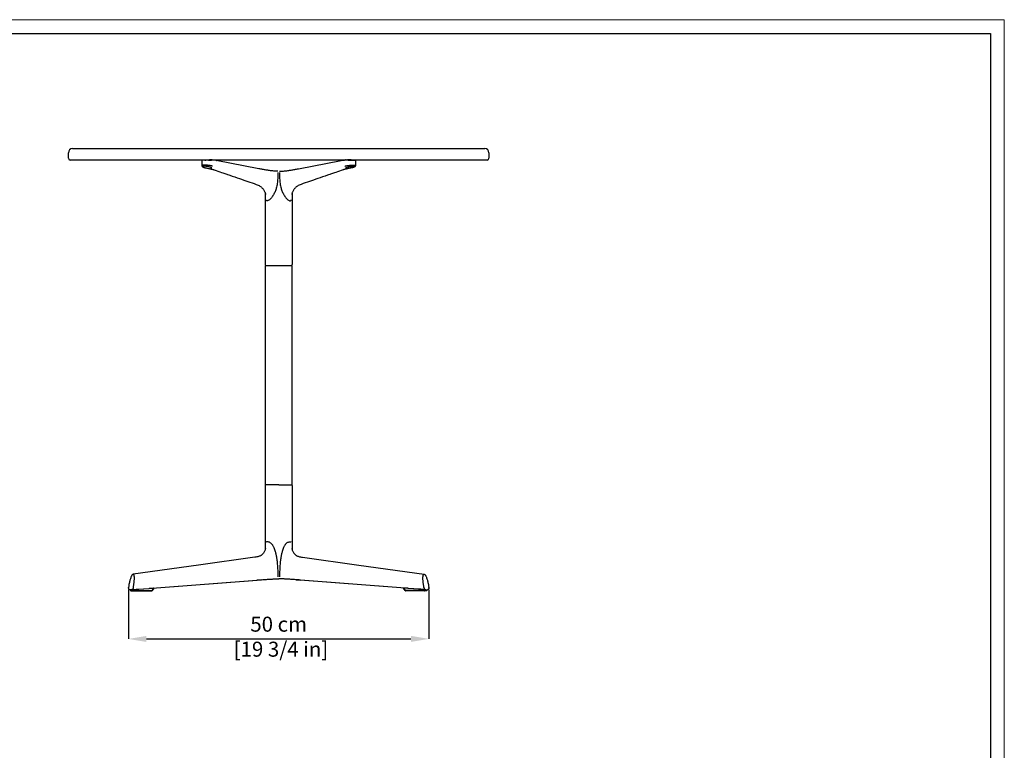
# Model space of a CAD drawing. Units: millimetres. Extents: x 0 to 3272, y 0 to 2287.
# Drawn here: x 1633 to 3272, y 1070 to 2287 of the extents above; entities that cross this region are included whole.
import ezdxf

# ---------------------------------------------------------------- set-up
doc = ezdxf.new("R2010")
doc.units = ezdxf.units.MM
doc.layers.add('CARTIGLIO', color=7, linetype='Continuous', lineweight=13)
doc.layers.add('QUOTE', color=251, linetype='Continuous', lineweight=5)
doc.layers.add('OGGETTO', color=7, linetype='Continuous')
doc.styles.add('ARIAL', font='Arial')
doc.dimstyles.new('Quotatura  scala 1_8', dxfattribs={"dimtxt": 25, "dimasz": 30, "dimexe": 0, "dimexo": 3, "dimgap": 6, "dimtad": 1, "dimlfac": 0.1, "dimrnd": 0.5, "dimzin": 12, "dimdsep": 46, "dimtxsty": 'ARIAL', "dimcen": 0.09, "dimclrd": 256, "dimclre": 251, "dimadec": 0, "dimazin": 3, "dimtfac": 1, "dimtofl": 0, "dimtmove": 0, "dimatfit": 3, "dimfxl": 1, "dimfrac": 2, "dimtolj": 1, "dimtzin": 12, "dimarcsym": 0})

# ---------------------------------------------------------------- blocks, each defined once
blk = doc.blocks.new('*D16')
at = {"layer": 'Defpoints', "color": 0, "transparency": 16777216}
for p in [(1813.5, 1340.7), (2313.9, 1340.7), (2313.9, 1255.8)]:
    blk.add_point(p, dxfattribs=at)
at = {"layer": 'QUOTE', "color": 251, "lineweight": -2, "transparency": 16777216}
for p, q in [((1813.5, 1337.7), (1813.5, 1255.7)), ((2313.9, 1337.7), (2313.9, 1255.8))]:
    blk.add_line(p, q, dxfattribs=at)
at = {"layer": 'QUOTE', "lineweight": -2, "transparency": 16777216}
blk.add_line((1843.5, 1255.7), (2283.9, 1255.8), dxfattribs=at)
at = {"layer": 'QUOTE', "transparency": 16777216}
for points in [[(1843.5, 1260.7), (1843.5, 1250.7), (1813.5, 1255.7)], [(2283.9, 1260.8), (2283.9, 1250.8), (2313.9, 1255.8)]]:
    blk.add_solid(points, dxfattribs=at)
at = {"layer": 'QUOTE', "color": 0, "transparency": 16777216, "insert": (2063.7, 1292.8), "char_height": 25, "attachment_point": 2, "rotation": 0.0006, "style": 'ARIAL'}
blk.add_mtext('\\A1;50 cm\\P [19 3/4 in]', dxfattribs=at)

msp = doc.modelspace()

# ---------------------------------------------------------------- linework, layer by layer
at = {"layer": 'CARTIGLIO'}
msp.add_lwpolyline([(0, 2287.478), (3271.673, 2287.478), (3271.673, 0), (0, 0)], close=True, dxfattribs=at)
at = {"layer": 'CARTIGLIO', "lineweight": 30}
msp.add_lwpolyline([(22.815, 2264.664), (3248.858, 2264.664), (3248.858, 22.815), (22.815, 22.815)], close=True, dxfattribs=at)
at = {"layer": 'OGGETTO', "lineweight": -3}
for p, q in [((1713.673, 2056.673), (1713.673, 2065.673)), ((1720.673, 2072.673), (2406.673, 2072.673)), ((2413.673, 2065.673), (2413.673, 2056.673)), ((1720.673, 2053.672), (1716.673, 2053.672)), ((2406.673, 2053.672), (1720.673, 2053.672)), ((1935.892, 2052.716), (1935.892, 2044.812)), ((1950.581, 2053.746), (1950.233, 2053.747)), ((1951.481, 2053.739), (1950.806, 2053.746)), ((1951.596, 2053.737), (1951.314, 2053.739)), ((1951.828, 2053.731), (1951.481, 2053.739)), ((1951.596, 2053.737), (1951.485, 2053.738)), ((2030.82, 2039.122), (1959.79, 2053.021)), ((1959.815, 2052.98), (1960.025, 2052.921)), ((2096.538, 2039.122), (2167.568, 2053.021)), ((2167.543, 2052.98), (2167.333, 2052.921)), ((2175.53, 2053.731), (2175.877, 2053.739)), ((2175.762, 2053.737), (2176.044, 2053.739)), ((2175.762, 2053.737), (2175.873, 2053.738)), ((2175.877, 2053.739), (2176.551, 2053.746)), ((2176.777, 2053.746), (2177.125, 2053.747)), ((2191.466, 2052.716), (2191.466, 2044.812)), ((2410.673, 2053.672), (2406.673, 2053.672)), ((2041.186, 1998.791), (2041.186, 1879.654)), ((2086.172, 1998.791), (2086.172, 1879.654)), ((2041.164, 1877.654), (2041.164, 1512.654)), ((2041.164, 1877.654), (2086.164, 1877.654)), ((2086.164, 1512.654), (2086.164, 1877.654)), ((2041.188, 1510.654), (2041.203, 1510.154)), ((2041.203, 1510.171), (2041.203, 1404.259)), ((2086.17, 1510.654), (2086.155, 1510.154)), ((2086.155, 1510.171), (2086.155, 1404.259)), ((1860.385, 1340.947), (2027.401, 1353.803)), ((1860.522, 1340.952), (2027.695, 1353.82)), ((1860.522, 1340.952), (2027.535, 1353.808)), ((2035.11, 1354.405), (2027.401, 1353.803)), ((2092.248, 1354.405), (2099.957, 1353.803)), ((2266.836, 1340.952), (2099.663, 1353.82)), ((2266.836, 1340.952), (2099.823, 1353.808)), ((2266.973, 1340.947), (2099.957, 1353.803)), ((1813.531, 1340.586), (1813.594, 1341.573)), ((1813.567, 1340.659), (1813.561, 1340.48)), ((1813.594, 1341.573), (1813.567, 1340.659)), ((1818.946, 1337.757), (1816.133, 1337.757)), ((1817.11, 1337.9), (1817.146, 1336.432)), ((1817.403, 1337.884), (1817.438, 1336.451)), ((1817.438, 1336.451), (1820.937, 1336.451)), ((1817.792, 1335.96), (1821.291, 1335.96)), ((1818.703, 1337.781), (1819.505, 1337.846)), ((1819.079, 1337.763), (1826.157, 1338.307)), ((1820.591, 1337.884), (1820.937, 1337.884)), ((1820.937, 1336.451), (1820.937, 1337.884)), ((1821.998, 1335.96), (1852.658, 1335.96)), ((1822.352, 1337.939), (1855.956, 1340.548)), ((1822.352, 1337.939), (1822.352, 1336.451)), ((1822.352, 1336.451), (1853.012, 1336.451)), ((1829.419, 1338.558), (1847.763, 1339.97)), ((1850.593, 1340.188), (1860.52, 1340.952)), ((1855.956, 1340.548), (1853.012, 1336.451)), ((1853.319, 1336.167), (1856.515, 1340.614)), ((2276.765, 1340.188), (2266.838, 1340.952)), ((2274.039, 1336.167), (2270.843, 1340.614)), ((2305.006, 1337.939), (2271.402, 1340.548)), ((2271.402, 1340.548), (2274.346, 1336.451)), ((2305.006, 1336.451), (2274.346, 1336.451)), ((2305.36, 1335.96), (2274.7, 1335.96)), ((2297.939, 1338.558), (2279.595, 1339.97)), ((2308.279, 1337.763), (2301.201, 1338.307)), ((2305.006, 1337.939), (2305.006, 1336.451)), ((2309.566, 1335.96), (2306.067, 1335.96)), ((2306.767, 1337.884), (2306.421, 1337.884)), ((2306.421, 1336.451), (2306.421, 1337.884)), ((2309.92, 1336.451), (2306.421, 1336.451)), ((2308.655, 1337.781), (2307.853, 1337.846)), ((2308.412, 1337.757), (2311.225, 1337.757)), ((2309.955, 1337.884), (2309.92, 1336.451)), ((2310.248, 1337.9), (2310.212, 1336.432)), ((2313.764, 1341.573), (2313.791, 1340.659)), ((2313.827, 1340.586), (2313.764, 1341.573)), ((2313.791, 1340.659), (2313.797, 1340.48))]:
    msp.add_line(p, q, dxfattribs=at)
at = {"layer": 'OGGETTO', "lineweight": -3, "flags": 128}
for points in [[(1951.453, 2053.737), (1951.596, 2053.735), (1951.916, 2053.726), (1952.164, 2053.717), (1952.188, 2053.716), (1952.212, 2053.715), (1952.238, 2053.713), (1952.266, 2053.712), (1952.298, 2053.71), (1952.314, 2053.709), (1952.322, 2053.709), (1952.327, 2053.709), (1952.329, 2053.709), (1952.33, 2053.709), (1952.331, 2053.709), (1952.331, 2053.709), (1952.331, 2053.709), (1952.332, 2053.709), (1952.332, 2053.709), (1952.332, 2053.709), (1952.332, 2053.709), (1952.332, 2053.709), (1952.332, 2053.709), (1952.332, 2053.709), (1952.332, 2053.709), (1952.332, 2053.709), (1952.333, 2053.709), (1952.333, 2053.709), (1952.33, 2053.709), (1952.328, 2053.709), (1952.328, 2053.709)], [(2175.905, 2053.737), (2175.762, 2053.735), (2175.442, 2053.726), (2175.194, 2053.717), (2175.17, 2053.716), (2175.146, 2053.715), (2175.12, 2053.713), (2175.092, 2053.712), (2175.06, 2053.71), (2175.044, 2053.709), (2175.036, 2053.709), (2175.031, 2053.709), (2175.029, 2053.709), (2175.028, 2053.709), (2175.027, 2053.709), (2175.027, 2053.709), (2175.027, 2053.709), (2175.026, 2053.709), (2175.026, 2053.709), (2175.026, 2053.709), (2175.026, 2053.709), (2175.026, 2053.709), (2175.026, 2053.709), (2175.026, 2053.709), (2175.026, 2053.709), (2175.025, 2053.709), (2175.025, 2053.709), (2175.025, 2053.709), (2175.028, 2053.709), (2175.03, 2053.709), (2175.03, 2053.709)], [(2023.983, 1391.785), (1930.067, 1378.624), (1821.231, 1363.371)], [(2103.375, 1391.785), (2197.291, 1378.624), (2306.127, 1363.371)]]:
    msp.add_lwpolyline(points, dxfattribs=at)
at = {"layer": 'OGGETTO', "lineweight": -3}
for centre, radius, start, end in [((1720.673, 2065.673), 7, 90, 180), ((2406.673, 2065.673), 7, 0, 90), ((1716.673, 2056.673), 3, 180, 270), ((2410.673, 2056.673), 3, 270, 0), ((2043.186, 1879.654), 2, 180.222887, 270), ((2084.172, 1879.654), 2, 270, 359.777113), ((1816.079, 1338.467), 0.711, 254.427735, 274.342499), ((2311.279, 1338.467), 0.711, 265.657501, 285.572265)]:
    msp.add_arc(centre, radius, start, end, dxfattribs=at)
for centre, major_axis, ratio, start_param, end_param in [((1821.644, 1337.939), (1, 0.039), 0.03873103, 3.92563905, 5.49708767), ((1826.17, 1338.327), (0.5, 0.019), 0.03875621, 4.67701115, 6.41146626), ((1826.169, 1338.427), (2.582, 0.1), 0.03875621, 4.90479766, 6.08928804), ((1828.77, 1338.528), (0.5, 0.019), 0.03875621, 4.5755608, 6.28167873), ((1847.384, 1339.973), (0.5, 0.019), 0.03875621, 5.10808341, 6.46903017), ((1847.382, 1340.074), (2.553, 0.099), 0.03875621, 4.90518702, 6.0889603), ((1849.984, 1340.175), (0.5, 0.019), 0.03875621, 4.51807143, 6.28167873), ((1855.235, 1340.547), (1.28, 0.069), 0.03533468, 5.30866439, 6.86646179)]:
    msp.add_ellipse(centre, major_axis=major_axis, ratio=ratio, start_param=start_param, end_param=end_param, dxfattribs=at)
at = {"layer": 'OGGETTO', "lineweight": -3, "extrusion": (0, 0, -1)}
for centre, major_axis, ratio, start_param, end_param in [((2272.123, 1340.547), (-1.28, 0.069), 0.03533468, 5.30866439, 6.86646179), ((2277.374, 1340.175), (-0.5, 0.019), 0.03875621, 4.51807143, 6.28167873), ((2279.976, 1340.074), (-2.553, 0.099), 0.03875621, 4.90518702, 6.0889603), ((2279.974, 1339.973), (-0.5, 0.019), 0.03875621, 5.10808341, 6.46903017), ((2298.588, 1338.528), (-0.5, 0.019), 0.03875621, 4.5755608, 6.28167873), ((2301.189, 1338.427), (-2.582, 0.1), 0.03875621, 4.90479766, 6.08928804), ((2301.188, 1338.327), (-0.5, 0.019), 0.03875621, 4.67701115, 6.41146626), ((2305.714, 1337.939), (-1, 0.039), 0.03873103, 3.92563905, 5.49708767)]:
    msp.add_ellipse(centre, major_axis=major_axis, ratio=ratio, start_param=start_param, end_param=end_param, dxfattribs=at)
at = {"layer": 'OGGETTO', "lineweight": -3}
for points, knots in [([(1941.121, 2053.66), (1940.466, 2053.641), (1939.263, 2053.606), (1937.823, 2053.476), (1936.75, 2053.289), (1936.022, 2053.026), (1935.936, 2052.767), (1935.892, 2052.636)], [0, 0, 0, 0, 0.22106256, 0.40657561, 0.59854384, 0.79663687, 1, 1, 1, 1]), ([(1948.892, 2053.692), (1948.847, 2053.69), (1948.759, 2053.685), (1948.069, 2053.68), (1947.054, 2053.676), (1945.786, 2053.674), (1944.419, 2053.672), (1943.107, 2053.672), (1941.988, 2053.672), (1941.228, 2053.672), (1940.869, 2053.672), (1940.927, 2053.673), (1940.94, 2053.673)], [0, 0, 0, 0, 0.10739814, 0.21479633, 0.32219347, 0.42959021, 0.53698664, 0.64438295, 0.7517793, 0.8591757, 0.96657209, 1, 1, 1, 1]), ([(1940.999, 2053.674), (1941.145, 2053.674), (1941.438, 2053.676), (1942.385, 2053.68), (1943.582, 2053.685), (1944.936, 2053.693), (1946.282, 2053.702), (1947.474, 2053.707), (1948.367, 2053.706), (1948.828, 2053.699), (1948.874, 2053.694), (1948.892, 2053.692)], [0, 0, 0, 0, 0.11592906, 0.23185825, 0.34778777, 0.4637177, 0.57964928, 0.69558247, 0.81150562, 0.92742248, 1, 1, 1, 1]), ([(1946.824, 2053.666), (1947.145, 2053.666), (1947.94, 2053.667), (1949.114, 2053.669), (1950.646, 2053.673), (1952.056, 2053.676), (1952.562, 2053.686), (1952.388, 2053.704), (1952.334, 2053.709)], [0, 0, 0, 0, 0.08978673, 0.22210661, 0.3542749, 0.61755002, 0.88075667, 1, 1, 1, 1]), ([(1948.724, 2053.739), (1948.833, 2053.74), (1948.965, 2053.741), (1949.113, 2053.742), (1949.18, 2053.743), (1949.239, 2053.743), (1949.276, 2053.744), (1949.29, 2053.744)], [0, 0, 0, 0, 0.56178073, 0.67594034, 0.79642021, 0.92336778, 1, 1, 1, 1]), ([(1950.226, 2053.747), (1950.093, 2053.747), (1949.83, 2053.747), (1949.544, 2053.745), (1949.402, 2053.745)], [0, 0, 0, 0, 0.50529712, 1, 1, 1, 1]), ([(1949.789, 2053.746), (1949.789, 2053.746), (1949.783, 2053.746), (1949.755, 2053.746), (1949.636, 2053.746), (1949.513, 2053.745), (1949.412, 2053.745), (1949.406, 2053.745)], [0, 0, 0, 0, 0.00360814, 0.04913214, 0.23118603, 0.95956865, 1, 1, 1, 1]), ([(1950.807, 2053.746), (1950.795, 2053.746), (1950.75, 2053.746), (1950.689, 2053.746), (1950.631, 2053.746), (1950.601, 2053.747), (1950.588, 2053.747), (1950.582, 2053.747), (1950.582, 2053.747)], [0, 0, 0, 0, 0.17215305, 0.61117948, 0.83068463, 0.94043781, 0.99532294, 1, 1, 1, 1]), ([(1952.33, 2053.709), (1952.217, 2053.717), (1952.098, 2053.725), (1951.843, 2053.73), (1951.828, 2053.731)], [0, 0, 0, 0, 0.940601492, 1, 1, 1, 1]), ([(1954.206, 2053.671), (1954.142, 2053.673), (1953.466, 2053.697), (1952.674, 2053.716), (1951.944, 2053.728), (1951.828, 2053.73)], [0, 0, 0, 0, 0.08161268, 0.85483122, 1, 1, 1, 1]), ([(1959.823, 2053.015), (1959.227, 2053.126), (1958.042, 2053.346), (1957.033, 2053.468), (1954.206, 2053.671)], [0, 0, 0, 0, 0.5030414, 1, 1, 1, 1]), ([(1959.823, 2053.015), (1959.227, 2053.126), (1958.042, 2053.346), (1957.033, 2053.468), (1956.532, 2053.53)], [0, 0, 0, 0, 0.50304121, 1, 1, 1, 1]), ([(2167.535, 2053.015), (2168.131, 2053.126), (2169.316, 2053.346), (2170.325, 2053.468), (2173.152, 2053.671)], [0, 0, 0, 0, 0.5030414, 1, 1, 1, 1]), ([(2167.535, 2053.015), (2168.131, 2053.126), (2169.316, 2053.346), (2170.325, 2053.468), (2170.826, 2053.53)], [0, 0, 0, 0, 0.50304121, 1, 1, 1, 1]), ([(2173.152, 2053.671), (2173.216, 2053.673), (2173.892, 2053.697), (2174.684, 2053.716), (2175.414, 2053.728), (2175.53, 2053.73)], [0, 0, 0, 0, 0.08161268, 0.85483122, 1, 1, 1, 1]), ([(2180.534, 2053.666), (2180.212, 2053.666), (2179.418, 2053.667), (2178.244, 2053.669), (2176.711, 2053.673), (2175.302, 2053.676), (2174.796, 2053.686), (2174.97, 2053.704), (2175.024, 2053.709)], [0, 0, 0, 0, 0.08978673, 0.22210661, 0.3542749, 0.61755002, 0.88075667, 1, 1, 1, 1]), ([(2175.028, 2053.709), (2175.141, 2053.717), (2175.26, 2053.725), (2175.514, 2053.73), (2175.53, 2053.731)], [0, 0, 0, 0, 0.940601492, 1, 1, 1, 1]), ([(2176.551, 2053.746), (2176.563, 2053.746), (2176.608, 2053.746), (2176.669, 2053.746), (2176.727, 2053.746), (2176.757, 2053.747), (2176.77, 2053.747), (2176.775, 2053.747), (2176.776, 2053.747)], [0, 0, 0, 0, 0.17215305, 0.61117948, 0.83068463, 0.94043781, 0.99532294, 1, 1, 1, 1]), ([(2177.132, 2053.747), (2177.265, 2053.747), (2177.528, 2053.747), (2177.814, 2053.745), (2177.956, 2053.745)], [0, 0, 0, 0, 0.50529712, 1, 1, 1, 1]), ([(2177.569, 2053.746), (2177.569, 2053.746), (2177.575, 2053.746), (2177.603, 2053.746), (2177.722, 2053.746), (2177.845, 2053.745), (2177.946, 2053.745), (2177.951, 2053.745)], [0, 0, 0, 0, 0.00360814, 0.04913214, 0.23118603, 0.95956865, 1, 1, 1, 1]), ([(2178.634, 2053.739), (2178.525, 2053.74), (2178.393, 2053.741), (2178.245, 2053.742), (2178.178, 2053.743), (2178.119, 2053.743), (2178.082, 2053.744), (2178.068, 2053.744)], [0, 0, 0, 0, 0.56178073, 0.67594034, 0.79642021, 0.92336778, 1, 1, 1, 1]), ([(2186.359, 2053.674), (2186.213, 2053.674), (2185.92, 2053.676), (2184.973, 2053.68), (2183.776, 2053.685), (2182.422, 2053.693), (2181.076, 2053.702), (2179.884, 2053.707), (2178.991, 2053.706), (2178.53, 2053.699), (2178.484, 2053.694), (2178.466, 2053.692)], [0, 0, 0, 0, 0.11592906, 0.23185825, 0.34778777, 0.4637177, 0.57964928, 0.69558247, 0.81150562, 0.92742248, 1, 1, 1, 1]), ([(2178.466, 2053.692), (2178.511, 2053.69), (2178.599, 2053.685), (2179.289, 2053.68), (2180.304, 2053.676), (2181.572, 2053.674), (2182.939, 2053.672), (2184.251, 2053.672), (2185.37, 2053.672), (2186.13, 2053.672), (2186.489, 2053.672), (2186.431, 2053.673), (2186.418, 2053.673)], [0, 0, 0, 0, 0.10739814, 0.21479633, 0.32219347, 0.42959021, 0.53698664, 0.64438295, 0.7517793, 0.8591757, 0.96657209, 1, 1, 1, 1]), ([(2186.237, 2053.66), (2186.892, 2053.641), (2188.095, 2053.606), (2189.535, 2053.476), (2190.608, 2053.289), (2191.336, 2053.026), (2191.422, 2052.767), (2191.466, 2052.636)], [0, 0, 0, 0, 0.22106256, 0.40657561, 0.59854384, 0.79663687, 1, 1, 1, 1]), ([(1935.892, 2044.813), (1935.919, 2044.461), (1935.967, 2043.83), (1936.333, 2042.976), (1936.898, 2042.46), (1937.626, 2042.088), (1938.608, 2041.694), (1939.828, 2041.3), (1941.667, 2040.816), (1944.183, 2040.31), (1946.632, 2039.752), (1949.053, 2039.161), (1951.446, 2038.495), (1953.469, 2038.031), (1955.062, 2037.625), (1955.778, 2037.381), (1956.134, 2037.259)], [0, 0, 0, 0, 0.044637072, 0.080130439, 0.141589485, 0.216196074, 0.263363588, 0.318414935, 0.403810718, 0.500064614, 0.605649214, 0.692163461, 0.787611086, 0.892668378, 0.946672805, 1, 1, 1, 1]), ([(1938.528, 2045.149), (1938.004, 2045.141), (1936.957, 2045.124), (1936.054, 2045.005), (1935.96, 2044.875), (1935.914, 2044.812)], [0, 0, 0, 0, 0.34216938, 0.68387397, 1, 1, 1, 1]), ([(1939.235, 2043.404), (1938.771, 2043.389), (1937.839, 2043.361), (1937.049, 2043.146), (1936.799, 2042.82), (1937.119, 2042.399), (1937.981, 2041.914), (1939.298, 2041.402), (1940.986, 2040.886), (1942.326, 2040.579), (1942.997, 2040.425)], [0, 0, 0, 0, 0.12444226, 0.24988089, 0.37497645, 0.49986184, 0.62469647, 0.74985389, 0.87490587, 1, 1, 1, 1]), ([(1953.635, 2043.415), (1953.399, 2043.502), (1952.926, 2043.675), (1951.529, 2043.971), (1949.698, 2044.271), (1947.485, 2044.558), (1945.082, 2044.807), (1942.667, 2044.998), (1940.375, 2045.125), (1939.144, 2045.141), (1938.528, 2045.149)], [0, 0, 0, 0, 0.12078899, 0.24141795, 0.36745599, 0.49390026, 0.62045429, 0.74699026, 0.87344554, 1, 1, 1, 1]), ([(1952.664, 2040.425), (1952.448, 2040.579), (1952.016, 2040.886), (1950.725, 2041.402), (1949.084, 2041.914), (1947.15, 2042.399), (1945.041, 2042.82), (1942.909, 2043.146), (1940.879, 2043.361), (1939.781, 2043.389), (1939.235, 2043.404)], [0, 0, 0, 0, 0.125094283, 0.250146229, 0.37530365, 0.500138242, 0.625023547, 0.750119107, 0.875557758, 1, 1, 1, 1]), ([(1950.18, 2039.611), (1950.516, 2039.618), (1951.189, 2039.631), (1952.072, 2039.787), (1952.58, 2039.991), (1952.328, 2040.226), (1952.294, 2040.258)], [0, 0, 0, 0, 0.23191912, 0.46492201, 0.92731019, 1, 1, 1, 1]), ([(1956.377, 2037.165), (1960.477, 2035.775), (1966.999, 2033.563), (1974.424, 2031.014), (1979.002, 2029.441), (1986.509, 2026.858), (2002.39, 2021.378), (2017.036, 2016.311), (2026.286, 2013.111)], [0, 0, 0, 0, 0.17483405, 0.27815894, 0.31602686, 0.36993778, 0.60206043, 1, 1, 1, 1]), ([(2062.462, 2034.864), (2061.416, 2034.884), (2059.171, 2034.927), (2055.703, 2035.182), (2052.039, 2035.579), (2047.67, 2036.167), (2042.599, 2036.967), (2036.761, 2037.984), (2032.841, 2038.734), (2030.783, 2039.128)], [0, 0, 0, 0, 0.08152512, 0.17503855, 0.28152323, 0.40080349, 0.57905661, 0.77894954, 1, 1, 1, 1]), ([(2062.421, 2032.886), (2062.365, 2030.146), (2062.253, 2024.668), (2061.602, 2016.47), (2060.415, 2009.02), (2058.489, 2002.425), (2055.764, 1996.878), (2053.061, 1992.521), (2050.549, 1989.268), (2048.994, 1987.951), (2048.217, 1987.292)], [0, 0, 0, 0, 0.16673834, 0.33347041, 0.50015016, 0.62511907, 0.75008669, 0.87507272, 0.93758523, 1, 1, 1, 1]), ([(2064.896, 2034.864), (2065.942, 2034.884), (2068.187, 2034.927), (2071.655, 2035.182), (2075.319, 2035.579), (2079.688, 2036.167), (2084.759, 2036.967), (2090.597, 2037.984), (2094.517, 2038.734), (2096.575, 2039.128)], [0, 0, 0, 0, 0.08152512, 0.17503855, 0.28152323, 0.40080349, 0.57905661, 0.77894954, 1, 1, 1, 1]), ([(2064.937, 2032.886), (2064.993, 2030.146), (2065.104, 2024.668), (2065.756, 2016.47), (2066.943, 2009.02), (2068.869, 2002.425), (2071.594, 1996.878), (2074.297, 1992.521), (2076.809, 1989.268), (2078.364, 1987.951), (2079.141, 1987.292)], [0, 0, 0, 0, 0.16673834, 0.33347041, 0.50015016, 0.62511907, 0.75008669, 0.87507272, 0.93758523, 1, 1, 1, 1]), ([(2170.981, 2037.165), (2166.881, 2035.775), (2160.358, 2033.563), (2152.934, 2031.014), (2148.356, 2029.441), (2140.849, 2026.858), (2124.968, 2021.378), (2110.322, 2016.311), (2101.072, 2013.111)], [0, 0, 0, 0, 0.17483405, 0.27815894, 0.31602686, 0.36993778, 0.60206043, 1, 1, 1, 1]), ([(2191.466, 2044.813), (2191.439, 2044.461), (2191.391, 2043.83), (2191.025, 2042.976), (2190.46, 2042.46), (2189.732, 2042.088), (2188.75, 2041.694), (2187.529, 2041.3), (2185.691, 2040.816), (2183.174, 2040.31), (2180.725, 2039.752), (2178.305, 2039.161), (2175.912, 2038.495), (2173.889, 2038.031), (2172.296, 2037.625), (2171.58, 2037.381), (2171.224, 2037.259)], [0, 0, 0, 0, 0.044637072, 0.080130439, 0.141589485, 0.216196074, 0.263363588, 0.318414935, 0.403810718, 0.500064614, 0.605649214, 0.692163461, 0.787611086, 0.892668378, 0.946672805, 1, 1, 1, 1]), ([(2173.723, 2043.415), (2173.959, 2043.502), (2174.432, 2043.675), (2175.829, 2043.971), (2177.66, 2044.271), (2179.873, 2044.558), (2182.276, 2044.807), (2184.691, 2044.998), (2186.983, 2045.125), (2188.214, 2045.141), (2188.83, 2045.149)], [0, 0, 0, 0, 0.12078899, 0.24141795, 0.36745599, 0.49390026, 0.62045429, 0.74699026, 0.87344554, 1, 1, 1, 1]), ([(2174.694, 2040.425), (2174.91, 2040.579), (2175.342, 2040.886), (2176.633, 2041.402), (2178.274, 2041.914), (2180.208, 2042.399), (2182.317, 2042.82), (2184.449, 2043.146), (2186.479, 2043.361), (2187.576, 2043.389), (2188.123, 2043.404)], [0, 0, 0, 0, 0.125094283, 0.250146229, 0.37530365, 0.500138242, 0.625023547, 0.750119107, 0.875557758, 1, 1, 1, 1]), ([(2177.178, 2039.611), (2176.842, 2039.618), (2176.169, 2039.631), (2175.286, 2039.787), (2174.778, 2039.991), (2175.03, 2040.226), (2175.064, 2040.258)], [0, 0, 0, 0, 0.23191912, 0.46492201, 0.92731019, 1, 1, 1, 1]), ([(2188.123, 2043.404), (2188.587, 2043.389), (2189.519, 2043.361), (2190.309, 2043.146), (2190.559, 2042.82), (2190.239, 2042.399), (2189.377, 2041.914), (2188.06, 2041.402), (2186.372, 2040.886), (2185.032, 2040.579), (2184.361, 2040.425)], [0, 0, 0, 0, 0.12444226, 0.24988089, 0.37497645, 0.49986184, 0.62469647, 0.74985389, 0.87490587, 1, 1, 1, 1]), ([(2188.83, 2045.149), (2189.354, 2045.141), (2190.401, 2045.124), (2191.303, 2045.005), (2191.398, 2044.875), (2191.444, 2044.812)], [0, 0, 0, 0, 0.34216938, 0.68387397, 1, 1, 1, 1]), ([(2026.221, 2013.132), (2027.363, 2012.702), (2029.442, 2011.919), (2032.13, 2010.422), (2034.157, 2008.982), (2035.76, 2007.579), (2037.157, 2006.109), (2038.507, 2004.366), (2039.705, 2002.407), (2040.648, 2000.398), (2041.261, 1998.67), (2041.634, 1997.291), (2041.784, 1996.614), (2041.845, 1996.282), (2041.848, 1996.283), (2041.848, 1996.283)], [0, 0, 0, 0, 0.16005598, 0.29125234, 0.3934483, 0.47095747, 0.55199764, 0.64108805, 0.73489387, 0.81853526, 0.88965844, 0.93493285, 0.97444985, 0.99309257, 1, 1, 1, 1]), ([(2101.137, 2013.132), (2099.995, 2012.702), (2097.916, 2011.919), (2095.228, 2010.422), (2093.201, 2008.982), (2091.598, 2007.579), (2090.2, 2006.109), (2088.851, 2004.366), (2087.653, 2002.407), (2086.71, 2000.398), (2086.097, 1998.67), (2085.724, 1997.291), (2085.574, 1996.614), (2085.512, 1996.282), (2085.51, 1996.283), (2085.509, 1996.283)], [0, 0, 0, 0, 0.16005598, 0.29125234, 0.3934483, 0.47095747, 0.55199764, 0.64108805, 0.73489387, 0.81853526, 0.88965844, 0.93493285, 0.97444985, 0.99309257, 1, 1, 1, 1]), ([(2048.217, 1987.292), (2047.603, 1986.868), (2046.682, 1986.23), (2045.443, 1985.739), (2044.572, 1985.604), (2043.836, 1985.739), (2043.08, 1986.231), (2042.835, 1986.868), (2042.672, 1987.292)], [0, 0, 0, 0, 0.24998389, 0.37507558, 0.50011437, 0.62505513, 0.75035556, 1, 1, 1, 1]), ([(2079.141, 1987.292), (2079.755, 1986.868), (2080.676, 1986.23), (2081.915, 1985.739), (2082.786, 1985.604), (2083.522, 1985.739), (2084.278, 1986.231), (2084.523, 1986.868), (2084.686, 1987.292)], [0, 0, 0, 0, 0.24998389, 0.37507558, 0.50011437, 0.62505513, 0.75035556, 1, 1, 1, 1]), ([(2043.29, 1512.654), (2043.007, 1512.622), (2042.443, 1512.558), (2041.769, 1512.097), (2041.288, 1511.453), (2041.221, 1510.922), (2041.188, 1510.654)], [0, 0, 0, 0, 0.25003003, 0.49801845, 0.74703577, 1, 1, 1, 1]), ([(2063.679, 1512.654), (2061.35, 1512.654), (2056.389, 1512.654), (2050.912, 1512.654), (2047.236, 1512.654), (2045.868, 1512.654), (2044.955, 1512.654), (2044.559, 1512.654), (2044.129, 1512.654), (2043.514, 1512.654), (2043.18, 1512.654), (2043.222, 1512.654), (2043.234, 1512.654)], [0, 0, 0, 0, 0.19259413, 0.41024521, 0.45649497, 0.502784, 0.54907303, 0.58710065, 0.62543519, 0.78172066, 0.93800613, 1, 1, 1, 1]), ([(2048.594, 1512.654), (2048.278, 1512.654), (2047.642, 1512.654), (2046.486, 1512.654), (2045.538, 1512.654), (2044.897, 1512.654), (2044.524, 1512.654), (2044.239, 1512.654), (2043.877, 1512.654), (2043.605, 1512.654), (2043.404, 1512.654), (2043.329, 1512.654), (2043.296, 1512.654)], [0, 0, 0, 0, 0.05731016, 0.11490056, 0.22918395, 0.28642463, 0.34502368, 0.47962501, 0.61762433, 0.75533206, 0.89286929, 1, 1, 1, 1]), ([(2063.679, 1512.654), (2063.132, 1512.654), (2060.829, 1512.654), (2057.978, 1512.654), (2055.133, 1512.654), (2053.488, 1512.654), (2051.873, 1512.654), (2050.24, 1512.654), (2049.159, 1512.654), (2048.594, 1512.654)], [0.726675874, 0.726675874, 0.726675874, 0.726675874, 0.756217235, 0.851060092, 0.880845776, 0.910637402, 0.94059848, 0.968953464, 1, 1, 1, 1]), ([(2063.679, 1512.654), (2066.008, 1512.654), (2070.969, 1512.654), (2076.446, 1512.654), (2080.122, 1512.654), (2081.49, 1512.654), (2082.403, 1512.654), (2082.799, 1512.654), (2083.229, 1512.654), (2083.844, 1512.654), (2084.178, 1512.654), (2084.136, 1512.654), (2084.124, 1512.654)], [0, 0, 0, 0, 0.19259413, 0.41024521, 0.45649497, 0.502784, 0.54907303, 0.58710065, 0.62543519, 0.78172066, 0.93800613, 1, 1, 1, 1]), ([(2063.679, 1512.654), (2064.226, 1512.654), (2066.528, 1512.654), (2069.38, 1512.654), (2072.224, 1512.654), (2073.87, 1512.654), (2075.485, 1512.654), (2077.118, 1512.654), (2078.199, 1512.654), (2078.764, 1512.654)], [0.726675874, 0.726675874, 0.726675874, 0.726675874, 0.756217235, 0.851060092, 0.880845776, 0.910637402, 0.94059848, 0.968953464, 1, 1, 1, 1]), ([(2078.764, 1512.654), (2079.08, 1512.654), (2079.716, 1512.654), (2080.872, 1512.654), (2081.82, 1512.654), (2082.461, 1512.654), (2082.834, 1512.654), (2083.119, 1512.654), (2083.481, 1512.654), (2083.753, 1512.654), (2083.954, 1512.654), (2084.029, 1512.654), (2084.062, 1512.654)], [0, 0, 0, 0, 0.05731016, 0.11490056, 0.22918395, 0.28642463, 0.34502368, 0.47962501, 0.61762433, 0.75533206, 0.89286929, 1, 1, 1, 1]), ([(2084.068, 1512.654), (2084.351, 1512.622), (2084.915, 1512.558), (2085.589, 1512.097), (2086.07, 1511.453), (2086.137, 1510.922), (2086.17, 1510.654)], [0, 0, 0, 0, 0.25003003, 0.49801845, 0.74703577, 1, 1, 1, 1]), ([(2048.233, 1416.725), (2047.578, 1416.976), (2046.281, 1417.471), (2044.545, 1417.669), (2043.237, 1417.473), (2042.874, 1416.978), (2042.69, 1416.728)], [0, 0, 0, 0, 0.25253216, 0.49981254, 0.74727472, 1, 1, 1, 1]), ([(2048.233, 1416.725), (2048.893, 1416.384), (2049.89, 1415.868), (2051.059, 1414.889), (2051.937, 1414.006), (2052.8, 1412.937), (2053.652, 1411.667), (2054.621, 1409.951), (2055.674, 1407.691), (2056.782, 1404.811), (2057.734, 1401.882), (2058.538, 1398.989), (2059.093, 1396.637), (2059.518, 1394.596), (2059.838, 1392.904), (2060.138, 1391.159), (2060.416, 1389.359), (2060.674, 1387.506), (2060.911, 1385.599), (2061.317, 1381.901), (2061.779, 1376.126), (2062.166, 1367.991), (2062.248, 1362.27), (2062.291, 1359.263)], [0, 0, 0, 0, 0.03672569, 0.05557782, 0.07501731, 0.09809408, 0.12306154, 0.15009495, 0.1947688, 0.24525937, 0.30137851, 0.3457061, 0.39246902, 0.419805, 0.44793745, 0.47687531, 0.50662677, 0.53719937, 0.56860007, 0.60083527, 0.71954584, 0.85255805, 1, 1, 1, 1]), ([(2079.202, 1416.725), (2078.543, 1416.384), (2077.545, 1415.868), (2076.376, 1414.889), (2075.498, 1414.006), (2074.635, 1412.937), (2073.783, 1411.667), (2072.814, 1409.951), (2071.761, 1407.691), (2070.653, 1404.811), (2069.701, 1401.882), (2068.897, 1398.989), (2068.343, 1396.637), (2067.917, 1394.596), (2067.597, 1392.904), (2067.297, 1391.159), (2067.019, 1389.359), (2066.761, 1387.506), (2066.524, 1385.599), (2066.118, 1381.901), (2065.656, 1376.126), (2065.269, 1367.991), (2065.187, 1362.27), (2065.144, 1359.263)], [0, 0, 0, 0, 0.03672569, 0.05557782, 0.07501731, 0.09809408, 0.12306154, 0.15009495, 0.1947688, 0.24525937, 0.30137851, 0.3457061, 0.39246902, 0.419805, 0.44793745, 0.47687531, 0.50662677, 0.53719937, 0.56860007, 0.60083527, 0.71954584, 0.85255805, 1, 1, 1, 1]), ([(2079.202, 1416.725), (2079.857, 1416.976), (2081.154, 1417.471), (2082.891, 1417.669), (2084.198, 1417.473), (2084.561, 1416.978), (2084.745, 1416.728)], [0, 0, 0, 0, 0.25253216, 0.49981254, 0.74727472, 1, 1, 1, 1]), ([(2041.737, 1406.399), (2041.729, 1406.378), (2041.706, 1406.308), (2041.602, 1405.784), (2041.371, 1404.797), (2040.969, 1403.417), (2040.282, 1401.646), (2039.234, 1399.688), (2038.039, 1398.048), (2036.871, 1396.808), (2035.881, 1395.943), (2034.923, 1395.234), (2033.781, 1394.515), (2032.202, 1393.717), (2030.024, 1392.918), (2027.231, 1392.246), (2025.128, 1391.948), (2023.982, 1391.785)], [0, 0, 0, 0, 0.02288259, 0.07438233, 0.11285907, 0.15505164, 0.22493535, 0.3013713, 0.38078474, 0.43757021, 0.48726832, 0.52970156, 0.57685401, 0.6476445, 0.74205976, 0.85942228, 1, 1, 1, 1]), ([(2085.621, 1406.399), (2085.629, 1406.378), (2085.652, 1406.308), (2085.756, 1405.784), (2085.987, 1404.797), (2086.389, 1403.417), (2087.076, 1401.646), (2088.124, 1399.688), (2089.319, 1398.048), (2090.487, 1396.808), (2091.477, 1395.943), (2092.435, 1395.234), (2093.577, 1394.515), (2095.156, 1393.717), (2097.334, 1392.918), (2100.127, 1392.246), (2102.23, 1391.948), (2103.376, 1391.785)], [0, 0, 0, 0, 0.02288259, 0.07438233, 0.11285907, 0.15505164, 0.22493535, 0.3013713, 0.38078474, 0.43757021, 0.48726832, 0.52970156, 0.57685401, 0.6476445, 0.74205976, 0.85942228, 1, 1, 1, 1]), ([(1821.235, 1363.372), (1821.076, 1363.338), (1820.79, 1363.278), (1820.377, 1363.067), (1819.902, 1362.691), (1819.357, 1361.986), (1818.795, 1360.968), (1817.714, 1358.57), (1816.746, 1355.656), (1815.854, 1352.311), (1815.186, 1349.501), (1814.417, 1345.919), (1813.894, 1343.157), (1813.595, 1341.575)], [0, 0, 0, 0, 0.02145851, 0.03865531, 0.06004752, 0.10070061, 0.15314073, 0.20692487, 0.43097413, 0.53634273, 0.64287432, 0.79543339, 1, 1, 1, 1]), ([(1821.743, 1341.341), (1822.036, 1343.164), (1822.624, 1346.825), (1823.319, 1352.349), (1823.549, 1356.514), (1823.436, 1359.255), (1823.298, 1360.694), (1823.024, 1361.972), (1822.527, 1362.896), (1821.961, 1363.296), (1821.534, 1363.423), (1821.295, 1363.361), (1821.235, 1363.346)], [0, 0, 0, 0, 0.22796309, 0.45758923, 0.69175448, 0.75115354, 0.81255894, 0.88102722, 0.92633121, 0.95887122, 0.98973419, 1, 1, 1, 1]), ([(2305.615, 1341.341), (2305.322, 1343.164), (2304.734, 1346.825), (2304.039, 1352.349), (2303.809, 1356.514), (2303.922, 1359.255), (2304.06, 1360.694), (2304.333, 1361.972), (2304.831, 1362.896), (2305.397, 1363.296), (2305.824, 1363.423), (2306.063, 1363.361), (2306.123, 1363.346)], [0, 0, 0, 0, 0.22796309, 0.45758923, 0.69175448, 0.75115354, 0.81255894, 0.88102722, 0.92633121, 0.95887122, 0.98973419, 1, 1, 1, 1]), ([(2306.123, 1363.372), (2306.282, 1363.338), (2306.568, 1363.278), (2306.981, 1363.067), (2307.456, 1362.691), (2308.001, 1361.986), (2308.563, 1360.968), (2309.644, 1358.57), (2310.612, 1355.656), (2311.504, 1352.311), (2312.172, 1349.501), (2312.941, 1345.919), (2313.464, 1343.157), (2313.763, 1341.575)], [0, 0, 0, 0, 0.02145851, 0.03865531, 0.06004752, 0.10070061, 0.15314073, 0.20692487, 0.43097413, 0.53634273, 0.64287432, 0.79543339, 1, 1, 1, 1]), ([(2027.401, 1353.803), (2029.952, 1354.005), (2035.051, 1354.408), (2041.698, 1354.898), (2047.401, 1355.263), (2051.208, 1355.469), (2054.45, 1355.608), (2056.992, 1355.69), (2059.64, 1355.748), (2061.436, 1355.76), (2063.679, 1355.765)], [0, 0, 0, 0, 0.2506819, 0.50115, 0.62628455, 0.75118024, 0.8135191, 0.87576472, 0.93790666, 1, 1, 1, 1]), ([(2099.957, 1353.803), (2097.406, 1354.005), (2092.307, 1354.408), (2085.66, 1354.898), (2079.957, 1355.263), (2076.15, 1355.469), (2072.908, 1355.608), (2070.366, 1355.69), (2067.718, 1355.748), (2065.922, 1355.76), (2063.679, 1355.765)], [0, 0, 0, 0, 0.2506819, 0.50115, 0.62628455, 0.75118024, 0.8135191, 0.87576472, 0.93790666, 1, 1, 1, 1]), ([(1813.522, 1340.635), (1813.561, 1340.285), (1813.642, 1339.566), (1814.15, 1338.64), (1814.918, 1337.954), (1815.564, 1337.839), (1815.889, 1337.781)], [0, 0, 0, 0, 0.2339887, 0.48139897, 0.73871116, 1, 1, 1, 1]), ([(1817.145, 1336.448), (1817.159, 1336.448), (1817.186, 1336.448), (1817.354, 1336.45), (1817.438, 1336.451)], [0, 0, 0, 0, 0.49976994, 1, 1, 1, 1]), ([(1817.145, 1336.448), (1817.149, 1336.416), (1817.156, 1336.352), (1817.201, 1336.26), (1817.268, 1336.176), (1817.356, 1336.101), (1817.459, 1336.04), (1817.57, 1335.995), (1817.683, 1335.966), (1817.756, 1335.962), (1817.792, 1335.96)], [0, 0, 0, 0, 0.13632169, 0.2711327, 0.40327998, 0.53182782, 0.65608091, 0.77553119, 0.89007731, 1, 1, 1, 1]), ([(1820.801, 1338.81), (1820.667, 1338.655), (1820.398, 1338.344), (1819.934, 1338.015), (1819.443, 1337.798), (1819.112, 1337.771), (1818.946, 1337.757)], [0, 0, 0, 0, 0.24840398, 0.4979581, 0.74865312, 1, 1, 1, 1]), ([(1821.743, 1341.341), (1821.715, 1341.109), (1821.659, 1340.644), (1821.454, 1339.973), (1821.176, 1339.341), (1820.926, 1338.988), (1820.801, 1338.81)], [0, 0, 0, 0, 0.248979201, 0.498486238, 0.748664679, 1, 1, 1, 1]), ([(1820.937, 1336.451), (1821.041, 1336.45), (1821.247, 1336.448), (1821.645, 1336.447), (1822.042, 1336.448), (1822.249, 1336.45), (1822.352, 1336.451)], [0, 0, 0, 0, 0.24996468, 0.4999497, 0.74995986, 1, 1, 1, 1]), ([(1821.291, 1335.96), (1821.342, 1335.96), (1821.446, 1335.96), (1821.644, 1335.96), (1821.843, 1335.96), (1821.946, 1335.96), (1821.998, 1335.96)], [0, 0, 0, 0, 0.250041504, 0.500013316, 0.749992337, 1, 1, 1, 1]), ([(1825.866, 1338.29), (1826.224, 1338.322), (1826.937, 1338.387), (1827.937, 1338.58), (1828.755, 1338.656), (1829.277, 1338.611), (1829.431, 1338.553), (1829.419, 1338.559), (1829.418, 1338.559)], [0, 0, 0, 0, 0.19757866, 0.39457404, 0.60028147, 0.7936606, 0.99125865, 1, 1, 1, 1]), ([(1847.431, 1339.95), (1847.791, 1339.981), (1848.511, 1340.043), (1849.467, 1340.188), (1850.192, 1340.223), (1850.563, 1340.184), (1850.613, 1340.193), (1850.632, 1340.196)], [0, 0, 0, 0, 0.2186833, 0.43701248, 0.65842065, 0.87296565, 1, 1, 1, 1]), ([(1852.658, 1335.96), (1852.7, 1335.962), (1852.784, 1335.965), (1852.943, 1335.996), (1853.115, 1336.051), (1853.264, 1336.117), (1853.301, 1336.151), (1853.32, 1336.168)], [0, 0, 0, 0, 0.13019834, 0.25803229, 0.50679604, 0.75193085, 1, 1, 1, 1]), ([(1853.012, 1336.451), (1853.097, 1336.406), (1853.265, 1336.317), (1853.343, 1336.221), (1853.323, 1336.181), (1853.316, 1336.169)], [0, 0, 0, 0, 0.4206762, 0.82929772, 1, 1, 1, 1]), ([(2274.346, 1336.451), (2274.261, 1336.406), (2274.093, 1336.317), (2274.014, 1336.221), (2274.035, 1336.181), (2274.042, 1336.169)], [0, 0, 0, 0, 0.4206762, 0.82929772, 1, 1, 1, 1]), ([(2274.7, 1335.96), (2274.658, 1335.962), (2274.574, 1335.965), (2274.415, 1335.996), (2274.243, 1336.051), (2274.094, 1336.117), (2274.057, 1336.151), (2274.038, 1336.168)], [0, 0, 0, 0, 0.13019834, 0.25803229, 0.50679604, 0.75193085, 1, 1, 1, 1]), ([(2279.927, 1339.95), (2279.567, 1339.981), (2278.847, 1340.043), (2277.891, 1340.188), (2277.166, 1340.223), (2276.795, 1340.184), (2276.745, 1340.193), (2276.726, 1340.196)], [0, 0, 0, 0, 0.2186833, 0.43701248, 0.65842065, 0.87296565, 1, 1, 1, 1]), ([(2301.492, 1338.29), (2301.134, 1338.322), (2300.421, 1338.387), (2299.421, 1338.58), (2298.603, 1338.656), (2298.081, 1338.611), (2297.927, 1338.553), (2297.939, 1338.559), (2297.939, 1338.559)], [0, 0, 0, 0, 0.19757866, 0.39457404, 0.60028147, 0.7936606, 0.99125865, 1, 1, 1, 1]), ([(2306.421, 1336.451), (2306.317, 1336.45), (2306.111, 1336.448), (2305.713, 1336.447), (2305.316, 1336.448), (2305.109, 1336.45), (2305.006, 1336.451)], [0, 0, 0, 0, 0.24996468, 0.4999497, 0.74995986, 1, 1, 1, 1]), ([(2306.067, 1335.96), (2306.016, 1335.96), (2305.912, 1335.96), (2305.713, 1335.96), (2305.515, 1335.96), (2305.412, 1335.96), (2305.36, 1335.96)], [0, 0, 0, 0, 0.250041504, 0.500013316, 0.749992337, 1, 1, 1, 1]), ([(2305.615, 1341.341), (2305.643, 1341.109), (2305.699, 1340.644), (2305.904, 1339.973), (2306.182, 1339.341), (2306.432, 1338.988), (2306.557, 1338.81)], [0, 0, 0, 0, 0.248979201, 0.498486238, 0.748664679, 1, 1, 1, 1]), ([(2306.557, 1338.81), (2306.691, 1338.655), (2306.96, 1338.344), (2307.424, 1338.015), (2307.915, 1337.798), (2308.246, 1337.771), (2308.412, 1337.757)], [0, 0, 0, 0, 0.24840398, 0.4979581, 0.74865312, 1, 1, 1, 1]), ([(2310.212, 1336.448), (2310.209, 1336.416), (2310.202, 1336.352), (2310.157, 1336.26), (2310.09, 1336.176), (2310.002, 1336.101), (2309.899, 1336.04), (2309.788, 1335.995), (2309.675, 1335.966), (2309.602, 1335.962), (2309.566, 1335.96)], [0, 0, 0, 0, 0.13632169, 0.2711327, 0.40327998, 0.53182782, 0.65608091, 0.77553119, 0.89007731, 1, 1, 1, 1]), ([(2310.212, 1336.448), (2310.199, 1336.448), (2310.172, 1336.448), (2310.004, 1336.45), (2309.92, 1336.451)], [0, 0, 0, 0, 0.49976994, 1, 1, 1, 1]), ([(2313.836, 1340.635), (2313.797, 1340.285), (2313.716, 1339.566), (2313.208, 1338.64), (2312.44, 1337.954), (2311.794, 1337.839), (2311.469, 1337.781)], [0, 0, 0, 0, 0.2339887, 0.48139897, 0.73871116, 1, 1, 1, 1])]:
    msp.add_open_spline(points, degree=3, knots=knots, dxfattribs=at)
for points in [[(1817.438, 1336.451), (1817.444, 1336.387), (1817.456, 1336.257), (1817.538, 1336.095), (1817.654, 1335.982), (1817.746, 1335.967), (1817.792, 1335.96)], [(1821.291, 1335.96), (1821.245, 1335.967), (1821.153, 1335.982), (1821.037, 1336.095), (1820.955, 1336.257), (1820.943, 1336.387), (1820.937, 1336.451)], [(1822.352, 1336.451), (1822.346, 1336.387), (1822.334, 1336.257), (1822.252, 1336.095), (1822.136, 1335.982), (1822.044, 1335.967), (1821.998, 1335.96)], [(1853.012, 1336.451), (1853.006, 1336.387), (1852.994, 1336.257), (1852.912, 1336.095), (1852.795, 1335.982), (1852.704, 1335.967), (1852.658, 1335.96)], [(2274.346, 1336.451), (2274.352, 1336.387), (2274.364, 1336.257), (2274.446, 1336.095), (2274.563, 1335.982), (2274.654, 1335.967), (2274.7, 1335.96)], [(2305.006, 1336.451), (2305.012, 1336.387), (2305.024, 1336.257), (2305.106, 1336.095), (2305.222, 1335.982), (2305.314, 1335.967), (2305.36, 1335.96)], [(2306.067, 1335.96), (2306.113, 1335.967), (2306.205, 1335.982), (2306.321, 1336.095), (2306.403, 1336.257), (2306.415, 1336.387), (2306.421, 1336.451)], [(2309.92, 1336.451), (2309.914, 1336.387), (2309.902, 1336.257), (2309.82, 1336.095), (2309.704, 1335.982), (2309.612, 1335.967), (2309.566, 1335.96)]]:
    msp.add_open_spline(points, degree=3, dxfattribs=at)
for p in [(1813.52, 1340.695), (2313.838, 1340.695)]:
    msp.add_point(p, dxfattribs=at)

# ---------------------------------------------------------------- dimensions: what is measured, and where the dimension line sits
at = {"layer": 'QUOTE'}
dim = msp.add_linear_dim(base=(2313.856, 1255.752), p1=(1813.52, 1340.695), p2=(2313.855, 1340.701), angle=0.000632, dimstyle='Quotatura  scala 1_8', override={"dimpost": ' cm\\X'}, dxfattribs=at)
dim.commit()
dim.dimension.update_dxf_attribs({"geometry": '*D16', "text_midpoint": (2063.688, 1255.749), "dimtype": 160})

doc.saveas('drawing.dxf')
